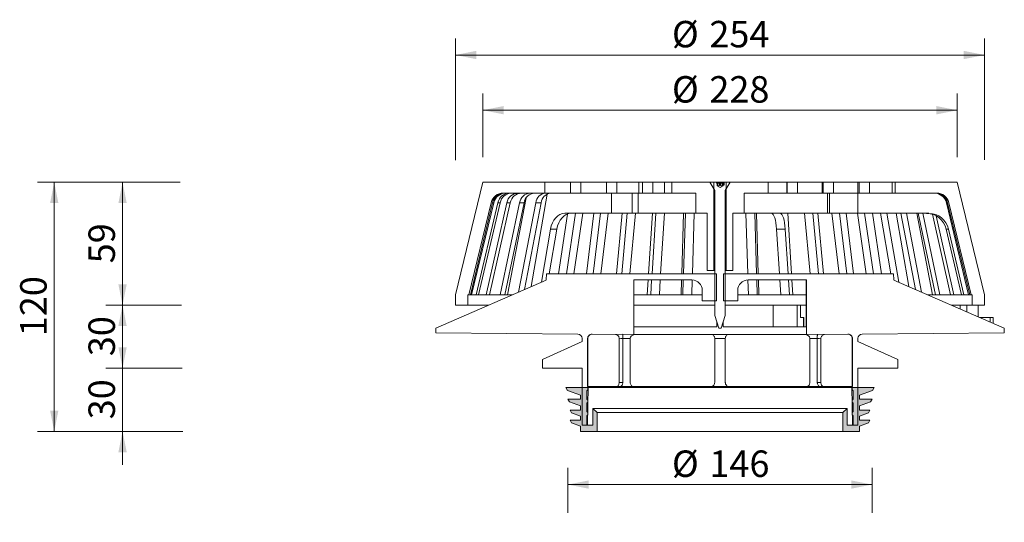
# Model space of a CAD drawing. Units: millimetres. Extents: x 41 to 624, y -1 to 592.
# Drawn here: x 41 to 513, y 351 to 592 of the extents above; entities that cross this region are included whole.
import ezdxf

# ---------------------------------------------------------------- set-up
doc = ezdxf.new("R2010")
doc.units = ezdxf.units.MM
doc.header["$LTSCALE"] = 8
doc.styles.add('SLDTEXTSTYLE0', font='TXT', dxfattribs={"width": 0.605})
doc.dimstyles.new('SLDDIMSTYLE0', dxfattribs={"dimtxt": 12.32793, "dimasz": 10, "dimexe": 0, "dimexo": 0.0625, "dimgap": 3.081982, "dimtad": 1, "dimdec": 0, "dimrnd": 1e-09, "dimzin": 12, "dimdsep": 46, "dimtxsty": 'SLDTEXTSTYLE0', "dimsah": 1, "dimcen": 0.09, "dimadec": 0, "dimazin": 3, "dimtfac": 1, "dimtdec": 0, "dimtofl": 0, "dimtmove": 0, "dimatfit": 3, "dimfxl": 0, "dimfrac": 2, "dimtolj": 1, "dimtzin": 12, "dimarcsym": 0})
doc.dimstyles.new('SLDDIMSTYLE1', dxfattribs={"dimtxt": 12.32793, "dimasz": 10, "dimexe": 0, "dimexo": 0.0625, "dimgap": 3.081982, "dimtad": 1, "dimdec": 0, "dimrnd": 1e-09, "dimzin": 12, "dimdsep": 46, "dimtxsty": 'SLDTEXTSTYLE0', "dimsah": 1, "dimcen": 0.09, "dimadec": 0, "dimazin": 3, "dimtfac": 1, "dimtdec": 0, "dimtmove": 0, "dimatfit": 0, "dimfxl": 0, "dimfrac": 2, "dimtolj": 1, "dimtzin": 12, "dimarcsym": 0})

# ---------------------------------------------------------------- blocks, each defined once
blk = doc.blocks.new('_D_2')
at = {"color": 7, "linetype": 'Continuous', "lineweight": 18}
for p, q in [((262.99, 526.07), (262.99, 556.68)), ((490.79, 526.07), (490.79, 556.68)), ((262.99, 548.68), (490.79, 548.68))]:
    blk.add_line(p, q, dxfattribs=at)
for points in [[(262.99, 548.68), (272.99, 546.68), (272.99, 550.68)], [(490.79, 548.68), (480.79, 550.68), (480.79, 546.68)]]:
    blk.add_solid(points, dxfattribs=at)
at = {"color": 7, "linetype": 'Continuous', "lineweight": 18, "char_height": 12.7, "attachment_point": 1, "style": 'SLDTEXTSTYLE0'}
for s, insert in [('%%c', (353.79, 565.05)), ('228', (371.77, 565.05))]:
    blk.add_mtext(s, dxfattribs=dict(at, insert=insert))
blk = doc.blocks.new('_D_3')
at = {"color": 7, "linetype": 'Continuous', "lineweight": 18}
for p, q in [((249.89, 524.62), (249.89, 583.2)), ((503.89, 524.79), (503.89, 583.2)), ((503.89, 575.2), (249.89, 575.2))]:
    blk.add_line(p, q, dxfattribs=at)
for points in [[(249.89, 575.2), (259.89, 573.2), (259.89, 577.2)], [(503.89, 575.2), (493.89, 577.2), (493.89, 573.2)]]:
    blk.add_solid(points, dxfattribs=at)
at = {"color": 7, "linetype": 'Continuous', "lineweight": 18, "char_height": 12.7, "attachment_point": 1, "style": 'SLDTEXTSTYLE0'}
for s, insert in [('%%c', (353.79, 591.57)), ('254', (371.77, 591.57))]:
    blk.add_mtext(s, dxfattribs=dict(at, insert=insert))
blk = doc.blocks.new('_D_4')
at = {"color": 7, "linetype": 'Continuous', "lineweight": 18}
for p, q in [((303.89, 355.35), (303.89, 376.9)), ((449.89, 355.35), (449.89, 376.9)), ((303.89, 368.9), (449.89, 368.9))]:
    blk.add_line(p, q, dxfattribs=at)
for points in [[(303.89, 368.9), (313.89, 366.9), (313.89, 370.9)], [(449.89, 368.9), (439.89, 370.9), (439.89, 366.9)]]:
    blk.add_solid(points, dxfattribs=at)
at = {"color": 7, "linetype": 'Continuous', "lineweight": 18, "char_height": 12.7, "attachment_point": 1, "style": 'SLDTEXTSTYLE0'}
for s, insert in [('%%c', (353.79, 385.27)), ('146', (371.77, 385.27))]:
    blk.add_mtext(s, dxfattribs=dict(at, insert=insert))
blk = doc.blocks.new('_D_11')
at = {"color": 7, "linetype": 'Continuous', "lineweight": 18}
for p, q in [((90.01, 424.85), (90.01, 440.85)), ((118.24, 424.85), (82.01, 424.85)), ((90.01, 394.45), (90.01, 424.85)), ((117.84, 394.45), (82.01, 394.45)), ((90.01, 394.45), (90.01, 378.45))]:
    blk.add_line(p, q, dxfattribs=at)
for points in [[(90.01, 424.85), (92.01, 434.85), (88.01, 434.85)], [(90.01, 394.45), (88.01, 384.45), (92.01, 384.45)]]:
    blk.add_solid(points, dxfattribs=at)
at = {"color": 7, "linetype": 'Continuous', "lineweight": 18, "insert": (73.64, 400.24), "char_height": 12.7, "attachment_point": 1, "rotation": 90, "style": 'SLDTEXTSTYLE0'}
blk.add_mtext('30', dxfattribs=at)
blk = doc.blocks.new('_D_12')
at = {"color": 7, "linetype": 'Continuous', "lineweight": 18}
for p, q in [((118.33, 455.07), (82.01, 455.07)), ((90.01, 424.85), (90.01, 455.07)), ((118.58, 424.85), (82.01, 424.85))]:
    blk.add_line(p, q, dxfattribs=at)
for points in [[(90.01, 455.07), (88.01, 445.07), (92.01, 445.07)], [(90.01, 424.85), (92.01, 434.85), (88.01, 434.85)]]:
    blk.add_solid(points, dxfattribs=at)
at = {"color": 7, "linetype": 'Continuous', "lineweight": 18, "insert": (73.64, 430.55), "char_height": 12.7, "attachment_point": 1, "rotation": 90, "style": 'SLDTEXTSTYLE0'}
blk.add_mtext('30', dxfattribs=at)
blk = doc.blocks.new('_D_13')
at = {"color": 7, "linetype": 'Continuous', "lineweight": 18}
for p, q in [((117.66, 514.07), (82.01, 514.07)), ((90.01, 455.07), (90.01, 514.07)), ((118.11, 455.07), (82.01, 455.07))]:
    blk.add_line(p, q, dxfattribs=at)
for points in [[(90.01, 514.07), (88.01, 504.07), (92.01, 504.07)], [(90.01, 455.07), (92.01, 465.07), (88.01, 465.07)]]:
    blk.add_solid(points, dxfattribs=at)
at = {"color": 7, "linetype": 'Continuous', "lineweight": 18, "insert": (73.64, 475.16), "char_height": 12.7, "attachment_point": 1, "rotation": 90, "style": 'SLDTEXTSTYLE0'}
blk.add_mtext('59', dxfattribs=at)
blk = doc.blocks.new('_D_14')
at = {"color": 7, "linetype": 'Continuous', "lineweight": 18}
for p, q in [((117.74, 514.07), (49.21, 514.07)), ((57.21, 394.45), (57.21, 514.07)), ((118.96, 394.45), (49.21, 394.45))]:
    blk.add_line(p, q, dxfattribs=at)
for points in [[(57.21, 514.07), (55.21, 504.07), (59.21, 504.07)], [(57.21, 394.45), (59.21, 404.45), (55.21, 404.45)]]:
    blk.add_solid(points, dxfattribs=at)
at = {"color": 7, "linetype": 'Continuous', "lineweight": 18, "insert": (40.84, 440.15), "char_height": 12.7, "attachment_point": 1, "rotation": 90, "style": 'SLDTEXTSTYLE0'}
blk.add_mtext('120', dxfattribs=at)

msp = doc.modelspace()

# ---------------------------------------------------------------- hatches: boundary and pattern name
at = {"linetype": 'Continuous'}
for points in [[(313.39, 415.45), (302.89, 415.45), (303.64, 414.15), (309.89, 411.87), (309.89, 409.87), (303.89, 409.87), (304.64, 408.57), (309.89, 406.66), (309.89, 404.66), (304.89, 404.66), (305.64, 403.36), (309.89, 401.81), (309.89, 399.81), (304.89, 399.81), (305.64, 398.51), (309.89, 396.97), (309.89, 394.45), (317.89, 394.45), (317.89, 403.45), (315.89, 405.45), (315.89, 397.45), (312.89, 397.45), (312.89, 401.95), (313.39, 402.45), (313.39, 403.45), (312.89, 403.95), (312.89, 407.95), (313.39, 408.45), (313.39, 409.45), (312.89, 409.95), (312.89, 413.95), (313.39, 414.45)], [(443.89, 411.87), (450.14, 414.15), (450.89, 415.45), (440.39, 415.45), (440.39, 414.45), (440.89, 413.95), (440.89, 409.95), (440.39, 409.45), (440.39, 408.45), (440.89, 407.95), (440.89, 403.95), (440.39, 403.45), (440.39, 402.45), (440.89, 401.95), (440.89, 397.45), (437.89, 397.45), (437.89, 405.45), (435.89, 403.45), (435.89, 394.45), (443.89, 394.45), (443.89, 396.97), (448.14, 398.51), (448.89, 399.81), (443.89, 399.81), (443.89, 401.81), (448.14, 403.36), (448.89, 404.66), (443.89, 404.66), (443.89, 406.66), (449.14, 408.57), (449.89, 409.87), (443.89, 409.87)]]:
    msp.add_hatch(color=7, dxfattribs=at).paths.add_polyline_path(points, flags=0)

# ---------------------------------------------------------------- linework, layer by layer
at = {"color": 7, "linetype": 'Continuous', "lineweight": 18}
for p, q in [((262.99, 514.07), (249.89, 460.07)), ((262.99, 514.07), (292.79, 514.07)), ((292.79, 514.07), (292.79, 508.87)), ((305.09, 514.07), (292.79, 514.07)), ((305.09, 508.87), (305.09, 514.07)), ((305.09, 514.07), (310.09, 514.07)), ((310.09, 514.07), (310.09, 508.87)), ((322.39, 514.07), (310.09, 514.07)), ((322.39, 508.87), (322.39, 514.07)), ((322.39, 514.07), (327.39, 514.07)), ((327.39, 514.07), (327.39, 508.87)), ((337.91, 514.07), (327.39, 514.07)), ((337.91, 514.07), (337.91, 508.87)), ((339.69, 514.07), (337.91, 514.07)), ((339.69, 508.87), (339.69, 514.07)), ((339.69, 514.07), (344.69, 514.07)), ((344.69, 514.07), (344.69, 508.87)), ((350.28, 514.07), (344.69, 514.07)), ((350.28, 514.07), (350.28, 508.87)), ((353.71, 514.07), (350.28, 514.07)), ((353.71, 508.87), (353.71, 514.07)), ((353.71, 514.07), (373.89, 514.07)), ((374.92, 514.07), (372.02, 514.07)), ((372.02, 514.07), (374.39, 510.07)), ((373.89, 514.07), (373.89, 471.67)), ((378.87, 514.07), (374.92, 514.07)), ((375.18, 513.82), (375.18, 513.76)), ((375.18, 513.76), (375.18, 513.82)), ((375.47, 513.62), (375.47, 512.35)), ((375.47, 513.62), (375.47, 513.62)), ((376.89, 511.53), (375.47, 512.35)), ((375.64, 512.52), (375.64, 513.72)), ((375.9, 513.82), (376.88, 513.82)), ((376.2, 513.62), (376.16, 513.62)), ((376.51, 512.52), (376.51, 513.72)), ((376.88, 513.82), (376.88, 512.67)), ((376.89, 512.67), (376.89, 513.82)), ((378.32, 512.35), (376.89, 511.53)), ((377.28, 512.52), (377.28, 513.72)), ((377.62, 513.62), (377.59, 513.62)), ((377.88, 513.82), (378.6, 513.82)), ((378.15, 512.52), (378.15, 513.72)), ((378.87, 513.82), (378.32, 513.62)), ((378.32, 512.35), (378.32, 513.62)), ((378.32, 513.62), (378.32, 513.62)), ((378.6, 513.82), (378.6, 513.76)), ((378.6, 513.76), (378.6, 513.82)), ((378.87, 514.07), (378.87, 512.67)), ((381.77, 514.07), (378.87, 514.07)), ((378.87, 513.82), (378.87, 512.67)), ((379.39, 510.07), (381.77, 514.07)), ((379.89, 471.67), (379.89, 514.07)), ((379.89, 514.07), (400.07, 514.07)), ((400.07, 514.07), (400.07, 508.87)), ((409, 514.07), (400.07, 514.07)), ((409, 514.07), (409, 508.87)), ((409.09, 514.07), (409, 514.07)), ((409.09, 508.87), (409.09, 514.07)), ((409.09, 514.07), (414.09, 514.07)), ((414.09, 514.07), (414.09, 508.87)), ((425.91, 514.07), (414.09, 514.07)), ((425.91, 514.07), (425.91, 508.87)), ((426.39, 514.07), (425.91, 514.07)), ((426.39, 508.87), (426.39, 514.07)), ((426.39, 514.07), (431.39, 514.07)), ((431.39, 514.07), (431.39, 508.87)), ((443.02, 514.07), (431.39, 514.07)), ((443.02, 514.07), (443.02, 508.87)), ((443.69, 514.07), (443.02, 514.07)), ((443.69, 508.87), (443.69, 514.07)), ((443.69, 514.07), (448.69, 514.07)), ((448.69, 514.07), (448.69, 508.87)), ((459.47, 514.07), (448.69, 514.07)), ((459.47, 514.07), (459.47, 508.87)), ((460.99, 514.07), (459.47, 514.07)), ((460.99, 508.87), (460.99, 514.07)), ((460.99, 514.07), (490.79, 514.07)), ((503.89, 460.07), (490.79, 514.07)), ((272.83, 508.87), (292.79, 508.87)), ((274.83, 460.07), (283.78, 506.61)), ((286.24, 463.97), (293.87, 508.43)), ((305.08, 508.87), (292.79, 508.87)), ((305.09, 508.87), (310.09, 508.87)), ((322.39, 508.87), (310.09, 508.87)), ((322.39, 508.87), (327.39, 508.87)), ((324.8, 499.17), (324.8, 508.87)), ((337.91, 508.87), (327.39, 508.87)), ((334.77, 499.17), (334.77, 508.87)), ((337.6, 508.87), (337.6, 499.17)), ((339.69, 508.87), (337.91, 508.87)), ((339.69, 508.87), (344.69, 508.87)), ((350.28, 508.87), (344.69, 508.87)), ((353.71, 508.87), (350.28, 508.87)), ((353.71, 508.87), (365.3, 508.87)), ((365.3, 508.87), (365.3, 499.17)), ((374.39, 510.07), (374.39, 450.04)), ((379.39, 450.04), (379.39, 510.07)), ((388.48, 508.87), (388.48, 499.17)), ((388.48, 508.87), (400.07, 508.87)), ((409, 508.87), (400.07, 508.87)), ((409.09, 508.87), (409, 508.87)), ((409.09, 508.87), (414.09, 508.87)), ((425.91, 508.87), (414.09, 508.87)), ((426.39, 508.87), (425.91, 508.87)), ((426.39, 508.87), (431.39, 508.87)), ((428.45, 508.87), (428.45, 499.17)), ((429.48, 499.17), (429.48, 508.87)), ((443.02, 508.87), (431.39, 508.87)), ((443.69, 508.87), (443.02, 508.87)), ((443.1, 499.17), (443.1, 508.87)), ((443.69, 508.87), (448.69, 508.87)), ((459.47, 508.87), (448.69, 508.87)), ((460.99, 508.87), (459.47, 508.87)), ((460.99, 508.87), (480.95, 508.87)), ((256.27, 460.07), (267, 504.28)), ((267.66, 504.28), (257.02, 460.07)), ((268.22, 504.28), (257.58, 460.07)), ((270.19, 504.28), (259.83, 460.07)), ((271.3, 504.28), (260.94, 460.07)), ((274.54, 504.28), (264.63, 460.07)), ((276.19, 504.28), (266.28, 460.07)), ((268.22, 504.28), (267.66, 504.28)), ((271.3, 504.28), (270.19, 504.28)), ((280.65, 504.28), (271.36, 460.07)), ((282.8, 504.28), (273.51, 460.07)), ((276.19, 504.28), (274.54, 504.28)), ((288.4, 504.28), (280.13, 461.3)), ((282.8, 504.28), (280.65, 504.28)), ((291.02, 504.28), (282.98, 462.55)), ((291.02, 504.28), (288.4, 504.28)), ((486.13, 504.28), (485.56, 504.28)), ((485.56, 504.28), (496.2, 460.07)), ((486.13, 504.28), (496.76, 460.07)), ((486.79, 504.28), (497.51, 460.07)), ((299.36, 470.15), (303.6, 498.84)), ((302.35, 499.17), (324.8, 499.17)), ((307.53, 499.17), (303.25, 470.15)), ((310.94, 499.17), (306.66, 470.15)), ((312.75, 470.15), (316.27, 499.17)), ((319.46, 499.17), (315.94, 470.15)), ((323.19, 499.17), (319.67, 470.15)), ((324.8, 499.17), (334.77, 499.17)), ((327.24, 470.15), (329.93, 499.17)), ((332.38, 499.17), (329.68, 470.15)), ((336.35, 499.17), (333.65, 470.15)), ((334.77, 499.17), (337.6, 499.17)), ((365.3, 499.17), (337.6, 499.17)), ((342.58, 470.15), (344.4, 499.17)), ((346.05, 499.17), (344.23, 470.15)), ((350.2, 499.17), (348.38, 470.15)), ((358.5, 470.15), (359.42, 499.17)), ((360.25, 499.17), (359.34, 470.15)), ((364.52, 499.17), (363.6, 470.15)), ((365.3, 499.17), (370.74, 499.17)), ((370.74, 471.67), (370.74, 499.17)), ((383.04, 499.17), (383.04, 471.67)), ((383.04, 499.17), (388.48, 499.17)), ((388.48, 499.17), (428.45, 499.17)), ((389.27, 499.17), (390.18, 470.15)), ((393.53, 499.17), (394.45, 470.15)), ((395.28, 470.15), (394.36, 499.17)), ((411.21, 470.15), (409.38, 499.17)), ((417.43, 499.17), (420.13, 470.15)), ((421.41, 499.17), (424.1, 470.15)), ((426.54, 470.15), (423.85, 499.17)), ((428.45, 499.17), (429.48, 499.17)), ((429.48, 499.17), (443.1, 499.17)), ((430.6, 499.17), (434.12, 470.15)), ((434.32, 499.17), (437.84, 470.15)), ((441.03, 470.15), (437.51, 499.17)), ((442.84, 499.17), (447.13, 470.15)), ((443.1, 499.17), (477.2, 499.17)), ((446.25, 499.17), (450.54, 470.15)), ((454.42, 470.15), (450.14, 499.17)), ((453.96, 499.17), (458.93, 470.15)), ((457, 499.17), (462.67, 466.11)), ((467.54, 463.97), (461.51, 499.17)), ((463.75, 499.17), (470.8, 462.55)), ((466.37, 499.17), (473.66, 461.3)), ((478.96, 460.07), (471.43, 499.17)), ((472.06, 499.17), (480.28, 460.07)), ((474.21, 499.17), (482.43, 460.07)), ((478.84, 498.75), (487.51, 460.07)), ((480.66, 497.98), (489.15, 460.07)), ((295.48, 491.53), (291.12, 466.11)), ((298.52, 491.53), (294.85, 470.15)), ((298.52, 491.53), (295.48, 491.53)), ((408.21, 491.53), (404.06, 491.53)), ((404.06, 491.53), (405.4, 470.15)), ((408.21, 491.53), (409.55, 470.15)), ((486.59, 491.53), (485.47, 491.53)), ((485.47, 491.53), (492.85, 460.07)), ((486.59, 491.53), (493.96, 460.07)), ((293.64, 470.15), (293.48, 467.15)), ((375.19, 470.15), (293.64, 470.15)), ((370.74, 471.67), (373.89, 471.67)), ((374.39, 471.67), (373.89, 471.67)), ((375.19, 457.15), (375.19, 470.15)), ((378.59, 470.15), (378.59, 457.15)), ((460.14, 470.15), (378.59, 470.15)), ((379.89, 471.67), (379.39, 471.67)), ((379.89, 471.67), (383.04, 471.67)), ((460.3, 467.15), (460.14, 470.15)), ((293.48, 467.14), (240.39, 443.94)), ((335.44, 467.15), (363.39, 467.15)), ((335.44, 440.94), (335.44, 467.15)), ((335.47, 444.71), (335.47, 467.15)), ((341.94, 460.07), (342.39, 467.15)), ((344.04, 467.15), (343.6, 460.07)), ((348.19, 467.15), (347.75, 460.07)), ((358.18, 460.07), (358.41, 467.15)), ((359.24, 467.15), (359.02, 460.07)), ((363.5, 467.15), (363.28, 460.07)), ((390.28, 467.15), (390.5, 460.07)), ((390.39, 467.15), (418.34, 467.15)), ((394.54, 467.15), (394.77, 460.07)), ((395.6, 460.07), (395.38, 467.15)), ((405.59, 467.15), (406.03, 460.07)), ((409.74, 467.15), (410.19, 460.07)), ((411.84, 460.07), (411.39, 467.15)), ((418.31, 444.71), (418.31, 467.15)), ((418.34, 467.15), (418.34, 440.94)), ((513.39, 443.94), (460.3, 467.14)), ((249.89, 460.07), (249.89, 455.07)), ((255.79, 455.07), (255.79, 460.07)), ((255.79, 460.07), (256.27, 460.07)), ((256.57, 460.07), (256.27, 460.07)), ((257.02, 460.07), (256.57, 460.07)), ((257.58, 460.07), (257.02, 460.07)), ((259.38, 460.07), (257.58, 460.07)), ((259.83, 460.07), (259.38, 460.07)), ((260.94, 460.07), (259.83, 460.07)), ((264.2, 460.07), (260.94, 460.07)), ((264.63, 460.07), (264.2, 460.07)), ((266.28, 460.07), (264.63, 460.07)), ((270.96, 460.07), (266.28, 460.07)), ((271.36, 460.07), (270.96, 460.07)), ((273.51, 460.07), (271.36, 460.07)), ((277.3, 460.07), (273.51, 460.07)), ((343.48, 460.07), (335.47, 460.07)), ((343.6, 460.07), (343.48, 460.07)), ((347.75, 460.07), (343.6, 460.07)), ((358.96, 460.07), (347.63, 460.07)), ((359.02, 460.07), (358.96, 460.07)), ((363.28, 460.07), (359.02, 460.07)), ((368.39, 460.07), (363.22, 460.07)), ((368.39, 462.15), (368.39, 457.15)), ((385.39, 457.15), (385.39, 462.15)), ((390.56, 460.07), (385.39, 460.07)), ((394.77, 460.07), (390.5, 460.07)), ((394.77, 460.07), (394.83, 460.07)), ((406.15, 460.07), (394.83, 460.07)), ((410.19, 460.07), (406.03, 460.07)), ((410.19, 460.07), (410.31, 460.07)), ((418.31, 460.07), (410.31, 460.07)), ((480.28, 460.07), (476.49, 460.07)), ((482.43, 460.07), (480.28, 460.07)), ((482.43, 460.07), (482.83, 460.07)), ((487.51, 460.07), (482.83, 460.07)), ((489.15, 460.07), (487.51, 460.07)), ((489.15, 460.07), (489.58, 460.07)), ((492.85, 460.07), (489.58, 460.07)), ((493.96, 460.07), (492.85, 460.07)), ((493.96, 460.07), (494.4, 460.07)), ((496.2, 460.07), (494.4, 460.07)), ((496.76, 460.07), (496.2, 460.07)), ((496.76, 460.07), (497.22, 460.07)), ((497.51, 460.07), (497.22, 460.07)), ((497.51, 460.07), (497.99, 460.07)), ((497.99, 460.07), (497.99, 455.07)), ((503.89, 455.07), (503.89, 460.07)), ((249.89, 455.07), (255.79, 455.07)), ((265.85, 455.07), (255.79, 455.07)), ((374.39, 455.07), (335.47, 455.07)), ((368.39, 457.15), (375.19, 457.15)), ((378.59, 457.15), (385.39, 457.15)), ((403.46, 455.07), (379.39, 455.07)), ((402.41, 455.07), (402.41, 444.71)), ((412.96, 455.07), (403.46, 455.07)), ((418.31, 455.07), (412.96, 455.07)), ((414, 455.07), (414, 444.71)), ((415.48, 449.07), (415.48, 455.07)), ((492.5, 455.07), (487.93, 455.07)), ((492.22, 455.07), (492.22, 453.2)), ((495.04, 455.07), (492.5, 455.07)), ((497.99, 455.07), (495.04, 455.07)), ((495.32, 455.07), (495.32, 451.84)), ((497.99, 455.07), (503.89, 455.07)), ((500.83, 449.43), (500.83, 455.07)), ((374.39, 450.04), (376.39, 444.07)), ((377.39, 444.07), (379.39, 450.04)), ((375.37, 444.71), (335.47, 444.71)), ((375.37, 444.71), (375.37, 447.13)), ((378.42, 444.71), (378.42, 447.13)), ((418.31, 444.71), (378.42, 444.71)), ((417.03, 449.07), (415.48, 449.07)), ((417.03, 449.07), (417.1, 449.07)), ((417.1, 444.71), (417.1, 449.07)), ((506.62, 449.07), (501.66, 449.07)), ((506.62, 449.07), (508.11, 449.07)), ((508.11, 446.25), (508.11, 449.07)), ((240.39, 443.94), (240.39, 441.7)), ((240.39, 441.7), (308.66, 441.15)), ((315.34, 441.1), (335.44, 440.94)), ((418.34, 440.94), (335.44, 440.94)), ((376.39, 444.07), (377.39, 444.07)), ((418.34, 440.94), (438.44, 441.1)), ((445.13, 441.15), (513.39, 441.7)), ((513.39, 441.7), (513.39, 443.94)), ((310.64, 437.58), (291.59, 428.91)), ((310.64, 439.15), (310.64, 437.58)), ((313.33, 415.95), (313.33, 439.1)), ((313.38, 439.1), (313.33, 439.1)), ((313.38, 439.11), (313.38, 439.1)), ((313.38, 439.1), (313.38, 417.95)), ((328.47, 439.14), (328.47, 439.15)), ((328.47, 439.14), (328.47, 417.95)), ((330.18, 439.1), (330.18, 439.12)), ((333.78, 439.1), (330.18, 439.1)), ((330.18, 439.1), (330.18, 417.95)), ((333.78, 439.12), (333.78, 439.1)), ((333.78, 439.1), (333.78, 417.95)), ((374.35, 439.1), (374.35, 439.11)), ((379.43, 439.1), (374.35, 439.1)), ((374.35, 439.1), (374.35, 417.95)), ((379.43, 439.11), (379.43, 439.1)), ((379.43, 439.1), (379.43, 417.95)), ((420, 439.1), (420, 439.12)), ((423.6, 439.1), (420, 439.1)), ((420, 439.1), (420, 417.95)), ((423.6, 439.12), (423.6, 439.1)), ((423.6, 439.1), (423.6, 417.95)), ((425.32, 439.15), (425.32, 439.14)), ((425.32, 439.14), (425.32, 417.95)), ((440.41, 439.1), (440.41, 439.11)), ((440.46, 439.1), (440.41, 439.1)), ((440.41, 439.1), (440.41, 417.95)), ((440.46, 439.1), (440.46, 415.95)), ((443.14, 437.58), (443.14, 439.15)), ((462.19, 428.91), (443.14, 437.58)), ((291.59, 428.91), (291.59, 424.85)), ((462.19, 424.85), (462.19, 428.91)), ((291.59, 424.85), (310.64, 424.85)), ((310.64, 424.85), (310.64, 397.45)), ((443.14, 424.85), (462.19, 424.85)), ((443.14, 397.45), (443.14, 424.85)), ((328.47, 417.95), (330.18, 417.95)), ((423.6, 417.95), (425.32, 417.95)), ((313.39, 415.45), (302.89, 415.45)), ((302.89, 415.45), (303.64, 414.15)), ((303.64, 414.15), (309.89, 411.87)), ((309.89, 411.87), (309.89, 409.87)), ((312.89, 413.95), (313.39, 414.45)), ((312.89, 409.95), (312.89, 413.95)), ((313.29, 397.45), (313.64, 415.95)), ((313.64, 415.95), (313.33, 415.95)), ((313.39, 414.45), (313.39, 415.45)), ((440.39, 415.45), (313.39, 415.45)), ((440.14, 415.95), (313.64, 415.95)), ((440.14, 415.95), (440.49, 397.45)), ((440.46, 415.95), (440.14, 415.95)), ((440.39, 415.45), (440.39, 414.45)), ((450.89, 415.45), (440.39, 415.45)), ((440.39, 414.45), (440.89, 413.95)), ((440.89, 413.95), (440.89, 409.95)), ((443.89, 411.87), (450.14, 414.15)), ((443.89, 409.87), (443.89, 411.87)), ((450.14, 414.15), (450.89, 415.45)), ((303.89, 409.87), (304.64, 408.57)), ((309.89, 409.87), (303.89, 409.87)), ((304.64, 408.57), (309.89, 406.66)), ((309.89, 406.66), (309.89, 404.66)), ((313.39, 409.45), (312.89, 409.95)), ((312.89, 407.95), (313.39, 408.45)), ((312.89, 403.95), (312.89, 407.95)), ((313.39, 408.45), (313.39, 409.45)), ((440.89, 409.95), (440.39, 409.45)), ((440.39, 409.45), (440.39, 408.45)), ((440.39, 408.45), (440.89, 407.95)), ((440.89, 407.95), (440.89, 403.95)), ((449.89, 409.87), (443.89, 409.87)), ((443.89, 406.66), (449.14, 408.57)), ((443.89, 404.66), (443.89, 406.66)), ((449.14, 408.57), (449.89, 409.87)), ((304.89, 404.66), (305.64, 403.36)), ((309.89, 404.66), (304.89, 404.66)), ((305.64, 403.36), (309.89, 401.81)), ((313.39, 403.45), (312.89, 403.95)), ((312.89, 401.95), (313.39, 402.45)), ((312.89, 397.45), (312.89, 401.95)), ((313.39, 402.45), (313.39, 403.45)), ((315.89, 405.45), (315.89, 397.45)), ((317.89, 403.45), (315.89, 405.45)), ((437.89, 405.45), (315.89, 405.45)), ((317.89, 394.45), (317.89, 403.45)), ((435.89, 403.45), (317.89, 403.45)), ((437.89, 405.45), (435.89, 403.45)), ((435.89, 403.45), (435.89, 394.45)), ((437.89, 397.45), (437.89, 405.45)), ((440.89, 403.95), (440.39, 403.45)), ((440.39, 403.45), (440.39, 402.45)), ((440.39, 402.45), (440.89, 401.95)), ((440.89, 401.95), (440.89, 397.45)), ((448.89, 404.66), (443.89, 404.66)), ((443.89, 401.81), (448.14, 403.36)), ((448.14, 403.36), (448.89, 404.66)), ((304.89, 399.81), (305.64, 398.51)), ((309.89, 399.81), (304.89, 399.81)), ((305.64, 398.51), (309.89, 396.97)), ((309.89, 401.81), (309.89, 399.81)), ((310.64, 397.45), (313.29, 397.45)), ((315.89, 397.45), (312.89, 397.45)), ((440.89, 397.45), (437.89, 397.45)), ((440.49, 397.45), (443.14, 397.45)), ((443.89, 399.81), (443.89, 401.81)), ((448.89, 399.81), (443.89, 399.81)), ((443.89, 396.97), (448.14, 398.51)), ((448.14, 398.51), (448.89, 399.81)), ((309.89, 396.97), (309.89, 394.45)), ((309.89, 394.45), (317.89, 394.45)), ((435.89, 394.45), (317.89, 394.45)), ((435.89, 394.45), (443.89, 394.45)), ((443.89, 394.45), (443.89, 396.97))]:
    msp.add_line(p, q, dxfattribs=at)
at = {"color": 8, "linetype": 'Continuous', "lineweight": 18}
for p, q in [((417.03, 444.71), (417.03, 449.07)), ((506.62, 446.9), (506.62, 449.07))]:
    msp.add_line(p, q, dxfattribs=at)
at = {"color": 7, "linetype": 'Continuous', "lineweight": 18, "flags": 128}
for points in [[(302.35, 499.17), (301.18, 499.03), (300.04, 498.62), (298.96, 497.94), (297.98, 497.03), (297.12, 495.89), (296.4, 494.57), (295.85, 493.1), (295.48, 491.53)], [(305.39, 499.17), (304.22, 499.03), (303.08, 498.62), (302, 497.94), (301.02, 497.03), (300.16, 495.89), (299.44, 494.57), (298.89, 493.1), (298.52, 491.53)], [(401.54, 499.17), (401.97, 499.03), (402.39, 498.62), (402.78, 497.94), (403.14, 497.03), (403.46, 495.89), (403.72, 494.57), (403.92, 493.1), (404.06, 491.53)], [(405.7, 499.17), (406.13, 499.03), (406.54, 498.62), (406.94, 497.94), (407.3, 497.03), (407.61, 495.89), (407.87, 494.57), (408.08, 493.1), (408.21, 491.53)], [(330.18, 439.12), (330.18, 439.12), (329.31, 439.13), (328.47, 439.14)], [(425.32, 439.14), (424.47, 439.13), (423.6, 439.12), (423.6, 439.12)]]:
    msp.add_lwpolyline(points, dxfattribs=at)
at = {"color": 7, "linetype": 'Continuous', "lineweight": 18}
for centre, radius, start, end in [((272.83, 502.87), 6, 90, 166.3639), ((273.46, 502.91), 5.96, 90.1713, 166.6715), ((274.02, 502.91), 5.96, 90.1713, 166.6715), ((275.89, 503.03), 5.84, 90.7052, 167.5966), ((277, 503.03), 5.84, 90.7052, 167.5966), ((280.09, 503.22), 5.65, 91.6657, 169.1436), ((281.74, 503.22), 5.65, 91.6657, 169.1436), ((285.99, 503.46), 5.41, 93.1701, 171.3133), ((288.14, 503.46), 5.41, 93.1701, 171.3133), ((293.51, 503.75), 5.14, 95.408, 174.0885), ((296.13, 503.75), 5.14, 95.408, 174.0885), ((479.77, 502.91), 5.96, 13.3285, 89.8287), ((480.33, 502.91), 5.96, 13.3285, 89.8287), ((480.95, 502.87), 6, 13.6361, 90), ((475.97, 489.43), 9.73, 12.4034, 89.2948), ((477.08, 489.43), 9.73, 12.4034, 89.2948), ((363.39, 462.15), 5, 0, 90), ((390.39, 462.15), 5, 90, 180), ((308.64, 439.15), 2, 0, 89.54), ((315.33, 439.1), 2, 89.54, 180), ((438.46, 439.1), 2, 0, 90.46), ((445.14, 439.15), 2, 90.46, 180)]:
    msp.add_arc(centre, radius, start, end, dxfattribs=at)
for points, knots in [([(375.25, 513.72), (375.22, 513.74), (375.16, 513.77), (375.13, 513.8), (375.13, 513.81), (375.16, 513.82), (375.18, 513.82)], [0, 0, 0, 0, 0.270437, 0.541804, 0.803535, 1, 1, 1, 1]), ([(375.18, 513.82), (375.2, 513.82), (375.25, 513.81), (375.37, 513.79), (375.5, 513.77), (375.59, 513.74), (375.64, 513.72)], [0, 0, 0, 0, 0.240522, 0.481335, 0.725853, 1, 1, 1, 1]), ([(375.9, 513.82), (375.72, 513.82), (375.43, 513.82), (375.25, 513.82), (375.18, 513.82)], [0, 0, 0, 0, 0.639834, 1, 1, 1, 1]), ([(375.47, 513.62), (375.46, 513.62), (375.46, 513.62), (375.4, 513.66), (375.3, 513.7), (375.25, 513.72)], [0, 0, 0, 0, 0.18557, 0.561998, 1, 1, 1, 1]), ([(375.47, 512.59), (375.47, 512.59), (375.51, 512.58), (375.57, 512.55), (375.63, 512.52), (375.64, 512.52)], [0, 0, 0, 0, 0.051971, 0.798379, 1, 1, 1, 1]), ([(375.64, 513.72), (375.71, 513.7), (375.86, 513.65), (376.04, 513.62), (376.14, 513.62), (376.16, 513.62)], [0, 0, 0, 0, 0.431063, 0.86394, 1, 1, 1, 1]), ([(375.64, 512.52), (375.71, 512.48), (375.84, 512.41), (376.05, 512.35), (376.23, 512.34), (376.37, 512.38), (376.46, 512.44), (376.5, 512.49), (376.51, 512.52)], [0, 0, 0, 0, 0.208147, 0.381083, 0.554969, 0.707993, 0.870141, 1, 1, 1, 1]), ([(376.2, 513.62), (376.23, 513.62), (376.31, 513.62), (376.44, 513.66), (376.48, 513.7), (376.51, 513.72)], [0, 0, 0, 0, 0.185663, 0.562091, 1, 1, 1, 1]), ([(376.51, 513.72), (376.52, 513.74), (376.55, 513.77), (376.65, 513.8), (376.77, 513.81), (376.85, 513.82), (376.88, 513.82)], [0, 0, 0, 0, 0.270572, 0.541933, 0.803658, 1, 1, 1, 1]), ([(376.51, 512.52), (376.52, 512.54), (376.56, 512.59), (376.66, 512.64), (376.78, 512.66), (376.85, 512.67), (376.88, 512.67)], [0, 0, 0, 0, 0.286909, 0.575243, 0.837602, 1, 1, 1, 1]), ([(376.89, 513.82), (376.93, 513.82), (377.02, 513.81), (377.13, 513.79), (377.23, 513.77), (377.26, 513.74), (377.28, 513.72)], [0, 0, 0, 0, 0.240579, 0.481393, 0.725912, 1, 1, 1, 1]), ([(377.88, 513.82), (377.68, 513.82), (377.36, 513.82), (377.01, 513.82), (376.89, 513.82)], [0, 0, 0, 0, 0.639834, 1, 1, 1, 1]), ([(376.89, 512.67), (376.93, 512.67), (377.01, 512.66), (377.12, 512.63), (377.21, 512.59), (377.26, 512.55), (377.27, 512.52), (377.28, 512.52)], [0, 0, 0, 0, 0.224173, 0.448422, 0.680254, 0.932054, 1, 1, 1, 1]), ([(377.28, 513.72), (377.3, 513.7), (377.35, 513.65), (377.48, 513.62), (377.56, 513.62), (377.59, 513.62)], [0, 0, 0, 0, 0.431067, 0.863943, 1, 1, 1, 1]), ([(377.28, 512.52), (377.3, 512.48), (377.34, 512.41), (377.48, 512.35), (377.65, 512.34), (377.84, 512.38), (378, 512.44), (378.1, 512.49), (378.15, 512.52)], [0, 0, 0, 0, 0.208149, 0.381084, 0.55497, 0.707994, 0.870142, 1, 1, 1, 1]), ([(377.62, 513.62), (377.65, 513.62), (377.75, 513.62), (377.93, 513.66), (378.07, 513.7), (378.15, 513.72)], [0, 0, 0, 0, 0.185666, 0.562094, 1, 1, 1, 1]), ([(378.15, 513.72), (378.19, 513.74), (378.28, 513.77), (378.42, 513.8), (378.53, 513.81), (378.58, 513.82), (378.6, 513.82)], [0, 0, 0, 0, 0.270568, 0.541929, 0.803654, 1, 1, 1, 1]), ([(378.15, 512.52), (378.19, 512.54), (378.25, 512.57), (378.31, 512.59), (378.32, 512.59)], [0, 0, 0, 0, 0.830367, 1, 1, 1, 1]), ([(378.53, 513.72), (378.48, 513.7), (378.38, 513.65), (378.33, 513.62), (378.32, 513.62), (378.32, 513.62)], [0, 0, 0, 0, 0.430945, 0.863835, 1, 1, 1, 1]), ([(378.6, 513.82), (378.62, 513.82), (378.65, 513.81), (378.66, 513.79), (378.62, 513.77), (378.56, 513.74), (378.53, 513.72)], [0, 0, 0, 0, 0.240521, 0.481334, 0.725851, 1, 1, 1, 1]), ([(378.87, 513.82), (378.85, 513.82), (378.82, 513.82), (378.66, 513.82), (378.6, 513.82)], [0, 0, 0, 0, 0.639785, 1, 1, 1, 1]), ([(313.38, 439.11), (313.39, 439.29), (313.43, 439.64), (313.66, 440.16), (314.1, 440.67), (314.75, 441.02), (315.26, 441.1), (315.51, 441.1), (315.51, 441.1)], [0, 0, 0, 0, 0.135578, 0.27049, 0.462888, 0.736425, 0.99769, 1, 1, 1, 1]), ([(328.47, 439.15), (328.44, 439.34), (328.4, 439.71), (328.07, 440.25), (327.52, 440.74), (327.01, 440.91), (326.74, 441.01)], [0, 0, 0, 0, 0.20483, 0.408834, 0.685692, 1, 1, 1, 1]), ([(330.18, 439.12), (330.18, 439.29), (330.18, 439.63), (330.18, 440.14), (330.16, 440.65), (330.15, 441.02), (330.14, 441.1), (330.13, 441.1), (330.13, 441.1)], [0, 0, 0, 0, 0.126885, 0.253046, 0.439154, 0.717052, 0.997758, 1, 1, 1, 1]), ([(335.44, 440.84), (335.18, 440.76), (334.69, 440.59), (334.17, 440.13), (333.84, 439.63), (333.8, 439.29), (333.78, 439.12)], [0, 0, 0, 0, 0.309285, 0.602001, 0.800431, 1, 1, 1, 1]), ([(374.35, 439.11), (374.34, 439.29), (374.31, 439.64), (374.08, 440.16), (373.69, 440.66), (373.32, 440.84), (373.11, 440.94)], [0, 0, 0, 0, 0.191642, 0.382341, 0.654298, 1, 1, 1, 1]), ([(380.67, 440.94), (380.46, 440.84), (380.09, 440.66), (379.7, 440.16), (379.48, 439.64), (379.45, 439.29), (379.43, 439.11)], [0, 0, 0, 0, 0.345702, 0.617659, 0.808358, 1, 1, 1, 1]), ([(420, 439.12), (419.98, 439.29), (419.94, 439.63), (419.61, 440.13), (419.02, 440.64), (418.45, 440.83), (418.12, 440.94)], [0, 0, 0, 0, 0.181915, 0.362792, 0.629614, 1, 1, 1, 1]), ([(423.65, 441.1), (423.65, 441.1), (423.65, 441.1), (423.64, 441.02), (423.62, 440.65), (423.61, 440.14), (423.6, 439.63), (423.6, 439.29), (423.6, 439.12)], [0, 0, 0, 0, 0.002242, 0.282948, 0.560846, 0.746954, 0.873115, 1, 1, 1, 1]), ([(427.04, 441.01), (426.77, 440.91), (426.26, 440.74), (425.72, 440.25), (425.38, 439.71), (425.34, 439.34), (425.32, 439.15)], [0, 0, 0, 0, 0.314308, 0.591166, 0.79517, 1, 1, 1, 1]), ([(440.41, 439.11), (440.39, 439.29), (440.36, 439.64), (440.12, 440.16), (439.68, 440.67), (439.03, 441.02), (438.52, 441.1), (438.27, 441.1), (438.27, 441.1)], [0, 0, 0, 0, 0.135578, 0.27049, 0.462888, 0.736425, 0.99769, 1, 1, 1, 1]), ([(313.49, 415.95), (313.47, 415.97), (313.44, 416.01), (313.41, 416.36), (313.39, 416.87), (313.38, 417.43), (313.38, 417.8), (313.38, 417.95)], [0, 0, 0, 0, 0.215103, 0.430221, 0.644987, 0.859462, 1, 1, 1, 1]), ([(327.11, 415.95), (327.26, 415.97), (327.56, 416.01), (327.97, 416.36), (328.28, 416.88), (328.44, 417.44), (328.46, 417.81), (328.47, 417.95)], [0, 0, 0, 0, 0.217827, 0.435719, 0.651922, 0.865816, 1, 1, 1, 1]), ([(330.18, 417.95), (330.17, 417.72), (330.14, 417.28), (329.91, 416.68), (329.57, 416.23), (329.19, 415.98), (328.94, 415.96), (328.83, 415.95)], [0, 0, 0, 0, 0.211714, 0.423402, 0.635871, 0.850334, 1, 1, 1, 1]), ([(335.29, 415.95), (335.11, 415.97), (334.77, 416.01), (334.31, 416.36), (333.97, 416.88), (333.8, 417.44), (333.78, 417.81), (333.78, 417.95)], [0, 0, 0, 0, 0.218105, 0.4362803, 0.6526133, 0.8664335, 1, 1, 1, 1]), ([(374.35, 417.95), (374.33, 417.72), (374.28, 417.27), (373.94, 416.67), (373.43, 416.22), (372.87, 415.98), (372.5, 415.96), (372.35, 415.95)], [0, 0, 0, 0, 0.21435, 0.428699, 0.64308, 0.857613, 1, 1, 1, 1]), ([(381.43, 415.95), (381.21, 415.97), (380.76, 416.01), (380.16, 416.36), (379.71, 416.87), (379.47, 417.43), (379.44, 417.8), (379.43, 417.95)], [0, 0, 0, 0, 0.215103, 0.430221, 0.644987, 0.859462, 1, 1, 1, 1]), ([(420, 417.95), (419.99, 417.72), (419.96, 417.28), (419.7, 416.68), (419.33, 416.23), (418.9, 415.98), (418.61, 415.96), (418.5, 415.95)], [0, 0, 0, 0, 0.2117142, 0.4234018, 0.6358708, 0.8503341, 1, 1, 1, 1]), ([(424.95, 415.95), (424.8, 415.97), (424.5, 416.01), (424.09, 416.36), (423.78, 416.88), (423.62, 417.44), (423.61, 417.81), (423.6, 417.95)], [0, 0, 0, 0, 0.218105, 0.43628, 0.652613, 0.866433, 1, 1, 1, 1]), ([(425.32, 417.95), (425.33, 417.72), (425.36, 417.28), (425.6, 416.68), (425.94, 416.23), (426.32, 415.98), (426.57, 415.96), (426.68, 415.95)], [0, 0, 0, 0, 0.211952, 0.423879, 0.636527, 0.851012, 1, 1, 1, 1]), ([(440.41, 417.95), (440.4, 417.72), (440.4, 417.27), (440.39, 416.67), (440.36, 416.22), (440.33, 415.98), (440.3, 415.96), (440.29, 415.95)], [0, 0, 0, 0, 0.21435, 0.428699, 0.64308, 0.857613, 1, 1, 1, 1])]:
    msp.add_open_spline(points, degree=3, knots=knots, dxfattribs=at)

# ---------------------------------------------------------------- dimensions: what is measured, and where the dimension line sits
for base, p1, p2, picture, middle in [((249.89, 575.2), (503.89, 460.07), (249.89, 460.07), '_D_3', (376.89, 575.2)), ((490.79, 548.68), (262.99, 514.07), (490.79, 514.07), '_D_2', (376.89, 548.68)), ((449.89, 368.9), (303.89, 343.35), (449.89, 343.35), '_D_4', (376.89, 368.9))]:
    dim = msp.add_linear_dim(base=base, p1=p1, p2=p2, text='%%c<>', dimstyle='SLDDIMSTYLE0', dxfattribs=at)
    dim.commit()
    dim.dimension.update_dxf_attribs({"geometry": picture, "text_midpoint": middle, "dimtype": 160})
for base, p1, p2, dimstyle, picture, middle in [((57.21, 514.07), (309.89, 394.45), (262.99, 514.07), 'SLDDIMSTYLE0', '_D_14', (57.21, 454.26)), ((90.01, 514.07), (249.89, 455.07), (262.99, 514.07), 'SLDDIMSTYLE0', '_D_13', (90.01, 484.57)), ((90.01, 455.07), (291.59, 424.85), (249.89, 455.07), 'SLDDIMSTYLE0', '_D_12', (90.01, 439.96)), ((90.01, 424.85), (309.89, 394.45), (291.59, 424.85), 'SLDDIMSTYLE1', '_D_11', (90.01, 409.65))]:
    dim = msp.add_linear_dim(base=base, p1=p1, p2=p2, angle=90, dimstyle=dimstyle, dxfattribs=at)
    dim.commit()
    dim.dimension.update_dxf_attribs({"geometry": picture, "text_midpoint": middle, "dimtype": 160})

doc.saveas('drawing.dxf')
